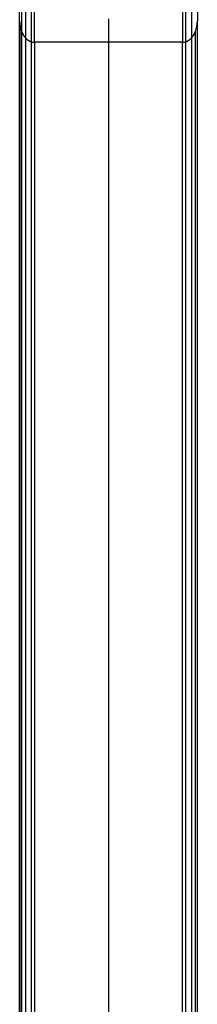
# Model space of a CAD drawing. Extents: x -75 to 75, y -31 to 31.
# Drawn here: x 2 to 3, y -14 to -6 of the extents above; entities that cross this region are included whole.
import ezdxf

# ---------------------------------------------------------------- set-up
doc = ezdxf.new("R2010")
doc.units = 0
doc.header["$MEASUREMENT"] = 0
doc.layers.get('0').update_dxf_attribs({"linetype": 'CONTINUOUS'})

msp = doc.modelspace()

# ---------------------------------------------------------------- linework, layer by layer
for p, q in [((1.9002, -5.6581), (1.9002, -5.4782)), ((1.9169, -5.4845), (1.9169, -5.7488)), ((1.9502, -5.4971), (1.9502, -5.8031)), ((2.0002, -5.8355), (2.0002, -5.5161)), ((2.0252, -5.8396), (2.0252, -5.5256)), ((3.2752, -5.5256), (3.2752, -5.8396)), ((3.3002, -5.5161), (3.3002, -5.8355)), ((3.3502, -5.4971), (3.3502, -5.8031)), ((3.4002, -5.4782), (3.4002, -5.6581)), ((1.9002, -5.6581), (1.9044, -5.7051)), ((1.9002, -14.2974), (1.9002, -5.6581)), ((1.9044, -5.7051), (1.9169, -5.7488)), ((1.9044, -14.2974), (1.9044, -5.7051)), ((2.6502, -5.6411), (2.6502, -5.8396)), ((3.3834, -5.7488), (3.3959, -5.7051)), ((3.3959, -5.7051), (3.4002, -5.6581)), ((3.4002, -14.2974), (3.4002, -5.6581)), ((1.9169, -5.7488), (1.9368, -5.7864)), ((1.9169, -5.7488), (1.9169, -14.2974)), ((1.9368, -5.7864), (1.9491, -5.8021)), ((3.3512, -5.8021), (3.3635, -5.7864)), ((3.3635, -5.7864), (3.3834, -5.7488)), ((3.3834, -14.2974), (3.3834, -5.7488)), ((1.9491, -5.8021), (1.9502, -5.8031)), ((1.9502, -5.8031), (1.9627, -5.8152)), ((1.9502, -5.8031), (1.9502, -14.2719)), ((1.9627, -5.8152), (1.9773, -5.8257)), ((1.9773, -5.8257), (1.9928, -5.8334)), ((1.9928, -5.8334), (2.0002, -5.8355)), ((2.0002, -5.8355), (2.0088, -5.838)), ((2.0002, -14.2466), (2.0002, -5.8355)), ((2.0088, -5.838), (2.0252, -5.8396)), ((2.6502, -5.8396), (2.0252, -5.8396)), ((2.0252, -5.8396), (2.0252, -14.2434)), ((3.2752, -5.8396), (2.6502, -5.8396)), ((2.6502, -5.8396), (2.6502, -14.2434)), ((3.2752, -5.8396), (3.2915, -5.838)), ((3.2752, -14.2434), (3.2752, -5.8396)), ((3.2915, -5.838), (3.3002, -5.8355)), ((3.3002, -5.8355), (3.3075, -5.8334)), ((3.3002, -5.8355), (3.3002, -14.2466)), ((3.3075, -5.8334), (3.323, -5.8257)), ((3.323, -5.8257), (3.3377, -5.8152)), ((3.3377, -5.8152), (3.3502, -5.8031)), ((3.3502, -5.8031), (3.3512, -5.8021)), ((3.3502, -5.8031), (3.3502, -14.2719))]:
    msp.add_line(p, q)

doc.saveas('drawing.dxf')
